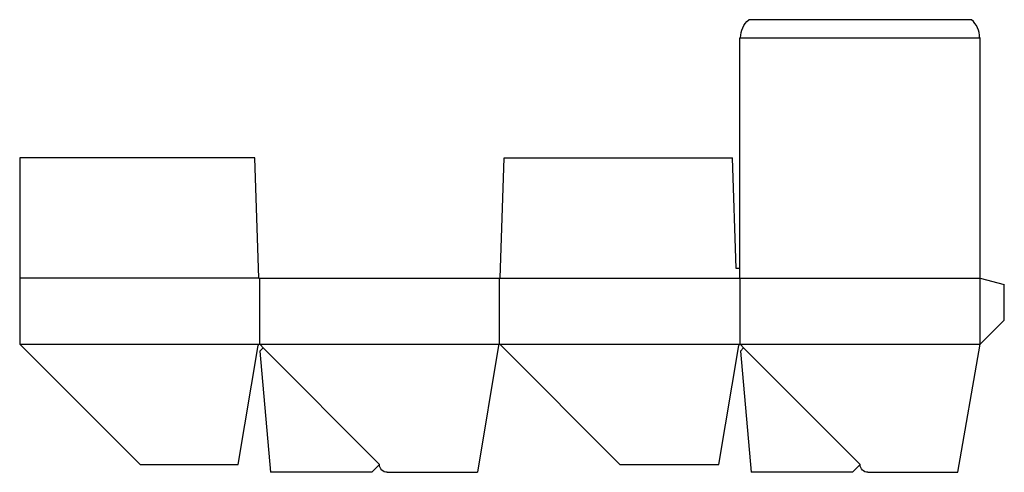
# Model space of a CAD drawing. Extents: x 0 to 819, y -6 to 370.
import ezdxf

# ---------------------------------------------------------------- set-up
doc = ezdxf.new("R2010")
doc.units = 0
doc.header["$MEASUREMENT"] = 0
for name, color, linetype in [('CREASE', 7, 'CONTINUOUS'), ('PERSERVLAY_T5000_00_99_000', 7, 'CONTINUOUS'), ('THRU-CUT', 7, 'CONTINUOUS')]:
    doc.layers.add(name, color=color, linetype=linetype)

msp = doc.modelspace()

# ---------------------------------------------------------------- linework, layer by layer
at = {"layer": 'CREASE', "color": 3}
for p, q in [((600, 355), (798.92, 355)), ((198.92, 155), (0, 155)), ((199.46, 155), (199.46, 100)), ((399.46, 100), (399.46, 155)), ((400, 155), (799.46, 155)), ((599.46, 155), (599.46, 100)), ((799.46, 100), (799.46, 155)), ((0, 100), (199.46, 100)), ((199.46, 100), (399.46, 100)), ((399.46, 100), (599.46, 100)), ((599.46, 100), (799.46, 100))]:
    msp.add_line(p, q, dxfattribs=at)
at = {"layer": 'PERSERVLAY_T5000_00_99_000', "color": 151}
for p, q in [((202.51, 96.95), (299.46, 0)), ((602.51, 96.95), (699.46, 0))]:
    msp.add_line(p, q, dxfattribs=at)
at = {"layer": 'THRU-CUT', "color": 5}
for p, q in [((792.19, 370), (606.73, 370)), ((599.46, 155), (599.46, 355)), ((599.46, 355), (600, 355)), ((799.46, 355), (798.92, 355)), ((799.46, 155), (799.46, 355)), ((195.75, 255), (0, 255)), ((0, 255), (0, 100)), ((198.92, 155), (195.75, 255)), ((400, 155), (403.17, 255)), ((403.17, 255), (593.11, 255)), ((596.29, 162.94), (593.11, 255)), ((599.46, 162.94), (596.29, 162.94)), ((198.92, 155), (400, 155)), ((799.46, 155), (819.46, 149.64)), ((819.46, 120), (819.46, 149.64)), ((799.46, 100), (819.46, 120)), ((0, 100), (100.26, 0)), ((181.83, 0), (198.39, 99.1)), ((200.29, 99.61), (202.51, 96.95)), ((398.39, 99.1), (380.88, -6.48)), ((499.46, 0), (400.23, 99.68)), ((581.83, 0), (598.39, 99.1)), ((600.29, 99.61), (602.51, 96.95)), ((780.68, -6.48), (799.46, 100)), ((202.51, 96.95), (199.95, 94.38)), ((199.95, 94.38), (208.78, -6.48)), ((602.51, 96.95), (599.95, 94.38)), ((599.95, 94.38), (608.78, -6.48)), ((100.26, 0), (181.83, 0)), ((299.46, 0), (292.98, -6.48)), ((299.46, 0), (299.46, 0)), ((499.46, 0), (581.83, 0)), ((699.46, 0), (692.98, -6.48)), ((292.98, -6.48), (208.78, -6.48)), ((305.94, -6.48), (380.88, -6.48)), ((692.98, -6.48), (608.78, -6.48)), ((705.94, -6.48), (780.68, -6.48))]:
    msp.add_line(p, q, dxfattribs=at)
at = {"layer": 'THRU-CUT', "color": 5, "extrusion": (0, 0, -1)}
for centre, radius, start, end in [((-620.09, 355), 20.08, 0, 48.31618), ((-305.94, 0), 6.48, 270, 0), ((-705.94, 0), 6.48, 270, 0)]:
    msp.add_arc(centre, radius, start, end, dxfattribs=at)
at = {"layer": 'THRU-CUT', "color": 5}
for centre, radius, start, end in [((778.83, 355), 20.08, 0, 48.31618), ((199.46, 98.92), 1.08, 39.84704, 170.50891), ((399.46, 98.92), 1.08, 44.87115, 170.57818), ((599.46, 98.92), 1.08, 39.84704, 170.50891)]:
    msp.add_arc(centre, radius, start, end, dxfattribs=at)

doc.saveas('drawing.dxf')
